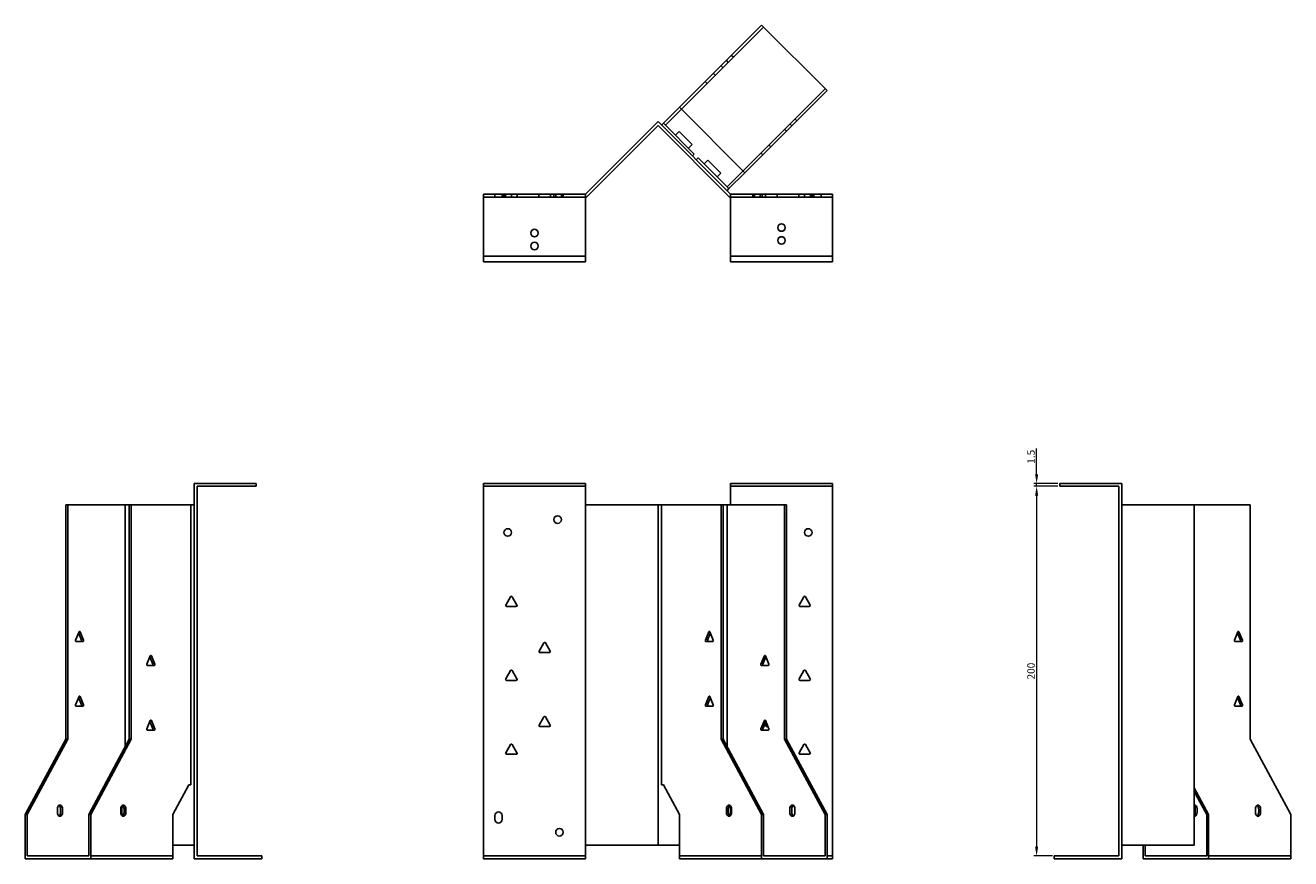
# Model space of a CAD drawing. Units: millimetres. Extents: x 744 to 1492, y 323 to 1164.
# Drawn here: x 744 to 1429, y 713 to 1164 of the extents above; entities that cross this region are included whole.
import ezdxf

# ---------------------------------------------------------------- set-up
doc = ezdxf.new("R2010")
doc.units = ezdxf.units.MM
doc.layers.add('Dimensions', color=1, linetype='Continuous', lineweight=20)
doc.layers.add('Part', color=7, linetype='Continuous', lineweight=25)
doc.layers.add('Hidden', color=6, linetype='Continuous', lineweight=25, true_color=0xff00ff)
doc.styles.add('EU_style', font='arial.ttf')
doc.dimstyles.new('Dim_2D', dxfattribs={"dimtxt": 4, "dimasz": 5, "dimexe": 1.5, "dimexo": 1, "dimgap": 1, "dimtad": 1, "dimdec": 1, "dimdsep": 46, "dimtxsty": 'EU_style', "dimcen": 2.5, "dimclrd": 256, "dimclre": 256, "dimclrt": 256, "dimadec": 0, "dimazin": 0, "dimtfac": 1, "dimtdec": 1, "dimtmove": 0, "dimatfit": 3, "dimfxl": 1, "dimtolj": 1, "dimtzin": 0, "dimlwd": -1, "dimlwe": -1, "dimarcsym": 0})

# ---------------------------------------------------------------- blocks, each defined once
blk = doc.blocks.new('*D3')
at = {"layer": 'Defpoints', "color": 0, "transparency": 16777216}
for p in [(1303.94, 914.96), (1291.4, 714.96), (1300.91, 714.96)]:
    blk.add_point(p, dxfattribs=at)
at = {"layer": 'Dimensions', "transparency": 16777216}
for p, q in [((1302.94, 914.96), (1289.9, 914.96)), ((1291.4, 909.96), (1291.4, 719.96)), ((1299.91, 714.96), (1289.9, 714.96))]:
    blk.add_line(p, q, dxfattribs=at)
for points in [[(1290.57, 909.96), (1292.24, 909.96), (1291.4, 914.96)], [(1290.57, 719.96), (1292.24, 719.96), (1291.4, 714.96)]]:
    blk.add_solid(points, dxfattribs=at)
at = {"layer": 'Dimensions', "transparency": 16777216, "insert": (1288.36, 814.96), "char_height": 4, "attachment_point": 5, "rotation": 90, "style": 'EU_style'}
blk.add_mtext('\\A1;200', dxfattribs=at)
blk = doc.blocks.new('*D4')
at = {"layer": 'Defpoints', "color": 0, "transparency": 16777216}
for p in [(1291.42, 916.46), (1303.94, 916.46), (1303.94, 914.96)]:
    blk.add_point(p, dxfattribs=at)
at = {"layer": 'Dimensions', "transparency": 16777216}
for p, q in [((1291.42, 921.46), (1291.42, 935.39)), ((1302.94, 916.46), (1289.92, 916.46)), ((1302.94, 914.96), (1289.92, 914.96)), ((1291.42, 914.96), (1291.42, 916.46)), ((1291.42, 909.96), (1291.42, 904.96))]:
    blk.add_line(p, q, dxfattribs=at)
for points in [[(1290.59, 921.46), (1292.26, 921.46), (1291.42, 916.46)], [(1290.59, 909.96), (1292.26, 909.96), (1291.42, 914.96)]]:
    blk.add_solid(points, dxfattribs=at)
at = {"layer": 'Dimensions', "transparency": 16777216, "insert": (1288.38, 930.92), "char_height": 4, "attachment_point": 5, "rotation": 90, "style": 'EU_style'}
blk.add_mtext('\\A1;1.5', dxfattribs=at)

msp = doc.modelspace()

# ---------------------------------------------------------------- linework, layer by layer
at = {"layer": 'Hidden'}
for p, q in [((1143.74, 1163.32), (1099.35, 1118.93)), ((1124.64, 1144.23), (1123.58, 1145.29)), ((1127.47, 1147.05), (1126.41, 1148.11)), ((1117.64, 1137.22), (1116.58, 1138.28)), ((1120.75, 1142.46), (1121.82, 1141.4)), ((1113.26, 1132.84), (1112.2, 1133.9)), ((1132.59, 1085.7), (1176.97, 1130.08)), ((1158.94, 1109.93), (1157.88, 1110.99)), ((1161.77, 1112.76), (1160.71, 1113.82)), ((1155.05, 1108.16), (1156.11, 1107.1)), ((1142.25, 1095.37), (1143.31, 1094.31)), ((1146.63, 1099.75), (1147.69, 1098.69)), ((992.31, 1071.46), (1047.31, 1071.46)), ((998.31, 1072.96), (998.31, 1071.46)), ((1002.31, 1072.96), (1002.31, 1071.46)), ((1003.26, 1072.96), (1003.26, 1071.46)), ((1004.21, 1072.96), (1004.21, 1071.46)), ((1007.36, 1072.96), (1007.36, 1071.46)), ((1010.41, 1072.96), (1010.41, 1071.46)), ((1022.21, 1072.96), (1022.21, 1071.46)), ((1028.41, 1072.96), (1028.41, 1071.46)), ((1030.26, 1072.96), (1030.26, 1071.46)), ((1031.26, 1072.96), (1031.26, 1071.46)), ((1034.36, 1072.96), (1034.36, 1071.46)), ((1035.36, 1072.96), (1035.36, 1071.46)), ((1180.91, 1071.46), (1125.91, 1071.46)), ((1137.86, 1071.46), (1137.86, 1072.96)), ((1138.86, 1071.46), (1138.86, 1072.96)), ((1141.96, 1071.46), (1141.96, 1072.96)), ((1142.96, 1071.46), (1142.96, 1072.96)), ((1144.81, 1071.46), (1144.81, 1072.96)), ((1151.01, 1071.46), (1151.01, 1072.96)), ((1162.81, 1071.46), (1162.81, 1072.96)), ((1165.86, 1071.46), (1165.86, 1072.96)), ((1169.01, 1071.46), (1169.01, 1072.96)), ((1169.96, 1071.46), (1169.96, 1072.96)), ((1170.91, 1072.96), (1170.91, 1071.46)), ((1174.91, 1072.96), (1174.91, 1071.46)), ((1047.31, 1039.46), (992.31, 1039.46)), ((1125.91, 1039.46), (1180.91, 1039.46)), ((992.31, 914.96), (1047.31, 914.96)), ((1180.91, 914.96), (1125.91, 914.96)), ((779.74, 714.96), (824.13, 714.96)), ((992.31, 714.96), (1047.31, 714.96)), ((1098.29, 714.96), (1142.68, 714.96)), ((1180.91, 714.96), (1178.03, 714.96)), ((1384.45, 714.96), (1428.83, 714.96))]:
    msp.add_line(p, q, dxfattribs=at)
for centre in [(1019.81, 1051.96), (1153.41, 1047.96)]:
    msp.add_circle(centre, 2.05, dxfattribs=at)
at = {"layer": 'Part'}
for p, q in [((1098.29, 1120), (1142.68, 1164.38)), ((1142.68, 1164.38), (1178.03, 1129.02)), ((1178.03, 1129.02), (1133.65, 1084.64)), ((1098.29, 1120), (1089.64, 1111.35)), ((1090.7, 1110.28), (1099.35, 1118.93)), ((1133.65, 1084.64), (1098.29, 1120)), ((1047.31, 1072.96), (1086.61, 1112.26)), ((1086.61, 1110.14), (1047.93, 1071.46)), ((1125.91, 1072.96), (1086.61, 1112.26)), ((1086.61, 1110.14), (1125.29, 1071.46)), ((1089.64, 1111.35), (1088.58, 1110.28)), ((1089.64, 1111.35), (1090.7, 1110.28)), ((1106.26, 1094.73), (1090.7, 1110.28)), ((1096.01, 1104.98), (1097.99, 1106.96)), ((1105.06, 1099.89), (1097.99, 1106.96)), ((1103.08, 1097.91), (1105.06, 1099.89)), ((1105.2, 1093.67), (1106.26, 1094.73)), ((1108.38, 1092.61), (1107.32, 1091.55)), ((1123.94, 1077.05), (1108.38, 1092.61)), ((1111.56, 1089.43), (1113.54, 1091.4)), ((1120.61, 1084.33), (1113.54, 1091.4)), ((1118.63, 1082.35), (1120.61, 1084.33)), ((1132.59, 1085.7), (1123.94, 1077.05)), ((1125, 1075.99), (1133.65, 1084.64)), ((1123.94, 1077.05), (1125, 1075.99)), ((1123.94, 1074.93), (1125, 1075.99)), ((992.31, 1036.46), (992.31, 1072.96)), ((992.31, 1072.96), (1047.31, 1072.96)), ((1047.31, 1036.46), (1047.31, 1072.96)), ((1047.93, 1071.46), (1047.31, 1071.46)), ((1125.29, 1071.46), (1125.91, 1071.46)), ((1125.91, 1036.46), (1125.91, 1072.96)), ((1180.91, 1072.96), (1125.91, 1072.96)), ((1180.91, 1036.46), (1180.91, 1072.96)), ((992.31, 1036.46), (1047.31, 1036.46)), ((1180.91, 1036.46), (1125.91, 1036.46)), ((869.31, 916.46), (835.81, 916.46)), ((835.81, 713.46), (835.81, 916.46)), ((869.31, 914.96), (837.31, 914.96)), ((837.31, 914.96), (837.31, 714.96)), ((869.31, 914.96), (869.31, 916.46)), ((992.31, 713.46), (992.31, 916.46)), ((992.31, 916.46), (1047.31, 916.46)), ((1047.31, 904.96), (1047.31, 916.46)), ((1125.91, 904.96), (1125.91, 916.46)), ((1180.91, 916.46), (1125.91, 916.46)), ((1180.91, 713.46), (1180.91, 916.46)), ((1303.91, 914.96), (1303.91, 916.46)), ((1303.91, 916.46), (1337.41, 916.46)), ((1303.91, 914.96), (1335.91, 914.96)), ((1335.91, 914.96), (1335.91, 714.96)), ((1337.41, 713.46), (1337.41, 916.46)), ((767.37, 904.96), (766.31, 904.96)), ((766.31, 904.96), (766.31, 778.16)), ((767.37, 778.16), (767.37, 904.96)), ((798.48, 904.96), (767.37, 904.96)), ((800.6, 904.96), (798.48, 904.96)), ((798.48, 904.96), (798.48, 774.21)), ((800.6, 904.96), (800.6, 778.16)), ((801.66, 904.96), (800.6, 904.96)), ((833.84, 904.96), (801.66, 904.96)), ((801.66, 778.16), (801.66, 904.96)), ((835.81, 904.96), (833.84, 904.96)), ((833.84, 904.96), (833.84, 753.46)), ((1047.31, 904.96), (1086.61, 904.96)), ((1047.31, 720.76), (1047.31, 904.96)), ((1088.58, 904.96), (1086.61, 904.96)), ((1086.61, 720.76), (1086.61, 904.96)), ((1120.75, 904.96), (1088.58, 904.96)), ((1088.58, 904.96), (1088.58, 753.46)), ((1121.82, 904.96), (1120.75, 904.96)), ((1120.75, 904.96), (1120.75, 778.16)), ((1123.94, 904.96), (1121.82, 904.96)), ((1121.82, 778.16), (1121.82, 904.96)), ((1155.05, 904.96), (1123.94, 904.96)), ((1123.94, 904.96), (1123.94, 774.21)), ((1155.05, 904.96), (1155.05, 778.16)), ((1156.11, 904.96), (1155.05, 904.96)), ((1156.11, 778.16), (1156.11, 904.96)), ((1337.41, 904.96), (1376.71, 904.96)), ((1376.71, 720.76), (1376.71, 904.96)), ((1406.91, 904.96), (1376.71, 904.96)), ((1406.91, 904.96), (1406.91, 778.16)), ((1004.28, 850.71), (1006.88, 855.21)), ((1009.91, 849.96), (1004.71, 849.96)), ((1007.74, 855.21), (1010.34, 850.71)), ((1162.88, 850.71), (1165.48, 855.21)), ((1168.51, 849.96), (1163.31, 849.96)), ((1166.34, 855.21), (1168.94, 850.71)), ((773.43, 836.21), (771.59, 831.71)), ((773.2, 835.66), (774.81, 831.71)), ((775.88, 831.71), (774.04, 836.21)), ((1114.08, 836.21), (1112.25, 831.71)), ((1113.31, 831.71), (1114.92, 835.66)), ((1116.53, 831.71), (1114.7, 836.21)), ((1400.24, 836.21), (1398.4, 831.71)), ((1400.02, 835.66), (1401.63, 831.71)), ((1402.69, 831.71), (1400.85, 836.21)), ((771.9, 830.96), (775.57, 830.96)), ((1022.28, 825.71), (1024.88, 830.21)), ((1025.74, 830.21), (1028.34, 825.71)), ((1112.55, 830.96), (1116.23, 830.96)), ((1113.54, 830.97), (1113.54, 832.28)), ((1398.71, 830.96), (1402.38, 830.96)), ((811.96, 823.21), (810.13, 818.71)), ((811.74, 822.66), (813.35, 818.71)), ((814.41, 818.71), (812.58, 823.21)), ((1027.91, 824.96), (1022.71, 824.96)), ((1144.14, 823.21), (1142.3, 818.71)), ((1143.36, 818.71), (1144.97, 822.66)), ((1146.59, 818.71), (1144.75, 823.21)), ((810.43, 817.96), (814.11, 817.96)), ((1004.28, 810.71), (1006.88, 815.21)), ((1007.74, 815.21), (1010.34, 810.71)), ((1142.61, 817.96), (1146.28, 817.96)), ((1162.88, 810.71), (1165.48, 815.21)), ((1166.34, 815.21), (1168.94, 810.71)), ((1009.91, 809.96), (1004.71, 809.96)), ((1168.51, 809.96), (1163.31, 809.96)), ((773.43, 801.21), (771.59, 796.71)), ((775.88, 796.71), (774.04, 801.21)), ((1114.08, 801.21), (1112.25, 796.71)), ((1116.53, 796.71), (1114.7, 801.21)), ((1400.24, 801.21), (1398.4, 796.71)), ((1402.69, 796.71), (1400.85, 801.21)), ((771.9, 795.96), (775.57, 795.96)), ((773.2, 800.66), (774.81, 796.71)), ((1112.55, 795.96), (1116.23, 795.96)), ((1113.31, 796.71), (1114.92, 800.66)), ((1113.54, 795.97), (1113.54, 797.28)), ((1398.71, 795.96), (1402.38, 795.96)), ((1400.02, 800.66), (1401.63, 796.71)), ((811.96, 788.21), (810.13, 783.71)), ((811.74, 787.66), (813.35, 783.71)), ((814.41, 783.71), (812.58, 788.21)), ((1022.28, 785.71), (1024.88, 790.21)), ((1025.74, 790.21), (1028.34, 785.71)), ((1144.14, 788.21), (1142.3, 783.71)), ((1143.36, 783.71), (1144.97, 787.66)), ((1146.59, 783.71), (1144.75, 788.21)), ((810.43, 782.96), (814.11, 782.96)), ((1027.91, 784.96), (1022.71, 784.96)), ((1142.61, 782.96), (1146.28, 782.96)), ((1144.88, 785.71), (1145.4, 786.61)), ((1146.08, 784.96), (1145.31, 784.96)), ((766.31, 778.16), (744.39, 737.36)), ((745.45, 737.36), (767.37, 778.16)), ((766.31, 778.16), (767.37, 778.16)), ((800.6, 778.16), (778.68, 737.36)), ((779.74, 737.36), (801.66, 778.16)), ((800.6, 778.16), (801.66, 778.16)), ((1004.28, 770.71), (1006.88, 775.21)), ((1007.74, 775.21), (1010.34, 770.71)), ((1120.75, 778.16), (1121.82, 778.16)), ((1120.75, 778.16), (1142.68, 737.36)), ((1143.74, 737.36), (1121.82, 778.16)), ((1155.05, 778.16), (1176.97, 737.36)), ((1155.05, 778.16), (1156.11, 778.16)), ((1178.03, 737.36), (1156.11, 778.16)), ((1162.88, 770.71), (1165.48, 775.21)), ((1166.34, 775.21), (1168.94, 770.71)), ((1406.91, 778.16), (1428.83, 737.36)), ((1009.91, 769.96), (1004.71, 769.96)), ((1168.51, 769.96), (1163.31, 769.96)), ((832.78, 753.46), (824.13, 737.36)), ((833.84, 753.46), (832.78, 753.46)), ((1089.64, 753.46), (1088.58, 753.46)), ((1098.29, 737.36), (1089.64, 753.46)), ((1384.45, 737.36), (1376.71, 751.76)), ((1376.71, 749.79), (1383.39, 737.36)), ((761.71, 740.46), (761.71, 738.46)), ((763.48, 740.46), (763.48, 738.46)), ((764.54, 738.46), (764.54, 740.46)), ((796.01, 740.46), (796.01, 738.46)), ((796.51, 736.93), (796.51, 741.99)), ((797.77, 740.46), (797.77, 738.46)), ((798.83, 738.46), (798.83, 740.46)), ((1123.58, 740.46), (1123.58, 738.46)), ((1124.64, 738.46), (1124.64, 740.46)), ((1125.91, 736.93), (1125.91, 741.99)), ((1126.41, 738.46), (1126.41, 740.46)), ((1157.88, 740.46), (1157.88, 738.46)), ((1158.94, 738.46), (1158.94, 740.46)), ((1160.71, 738.46), (1160.71, 740.46)), ((1377.21, 740.46), (1377.21, 738.46)), ((1378.27, 738.46), (1378.27, 740.46)), ((1409.74, 740.46), (1409.74, 738.46)), ((1411.51, 740.46), (1411.51, 738.46)), ((1412.57, 738.46), (1412.57, 740.46)), ((744.39, 737.36), (745.45, 737.36)), ((744.39, 737.36), (744.39, 713.46)), ((745.45, 737.36), (745.45, 714.96)), ((778.68, 737.36), (778.68, 714.96)), ((778.68, 737.36), (779.74, 737.36)), ((779.74, 737.36), (779.74, 713.46)), ((824.13, 737.36), (824.13, 713.46)), ((998.31, 734.76), (998.31, 736.76)), ((1002.31, 736.76), (1002.31, 734.76)), ((1098.29, 713.46), (1098.29, 737.36)), ((1142.68, 737.36), (1143.74, 737.36)), ((1142.68, 737.36), (1142.68, 713.46)), ((1143.74, 737.36), (1143.74, 714.96)), ((1176.97, 737.36), (1176.97, 714.96)), ((1176.97, 737.36), (1178.03, 737.36)), ((1178.03, 737.36), (1178.03, 713.46)), ((1384.45, 737.36), (1383.39, 737.36)), ((1383.39, 737.36), (1383.39, 714.96)), ((1384.45, 713.46), (1384.45, 737.36)), ((1428.83, 737.36), (1428.83, 713.46)), ((835.81, 720.76), (824.13, 720.76)), ((1047.31, 720.76), (1086.61, 720.76)), ((1047.31, 713.46), (1047.31, 720.76)), ((1098.29, 720.76), (1086.61, 720.76)), ((1337.41, 720.76), (1376.71, 720.76)), ((1349.09, 720.76), (1349.09, 713.46)), ((1350.15, 714.96), (1350.15, 720.76)), ((744.39, 713.46), (779.74, 713.46)), ((745.45, 714.96), (778.68, 714.96)), ((779.74, 713.46), (824.13, 713.46)), ((872.31, 713.46), (835.81, 713.46)), ((872.31, 714.96), (837.31, 714.96)), ((872.31, 714.96), (872.31, 713.46)), ((992.31, 713.46), (1047.31, 713.46)), ((1098.29, 713.46), (1142.68, 713.46)), ((1142.68, 713.46), (1178.03, 713.46)), ((1143.74, 714.96), (1176.97, 714.96)), ((1180.91, 713.46), (1178.03, 713.46)), ((1300.91, 714.96), (1300.91, 713.46)), ((1300.91, 714.96), (1335.91, 714.96)), ((1300.91, 713.46), (1337.41, 713.46)), ((1349.09, 713.46), (1384.45, 713.46)), ((1350.15, 714.96), (1383.39, 714.96)), ((1384.45, 713.46), (1428.83, 713.46))]:
    msp.add_line(p, q, dxfattribs=at)
for centre in [(1153.41, 1054.96), (1019.81, 1044.96), (1032.31, 896.96), (1005.31, 889.96), (1167.91, 889.96), (1033.31, 727.76)]:
    msp.add_circle(centre, 2.05, dxfattribs=at)
for centre, radius, start, end in [((1004.71, 850.46), 0.5, 150, 270), ((1007.31, 854.96), 0.5, 30, 150), ((1009.91, 850.46), 0.5, 270, 30), ((1163.31, 850.46), 0.5, 150, 270), ((1165.91, 854.96), 0.5, 30, 150), ((1168.51, 850.46), 0.5, 270, 30), ((1025.31, 829.96), 0.5, 30, 150), ((1022.71, 825.46), 0.5, 150, 270), ((1027.91, 825.46), 0.5, 270, 30), ((1007.31, 814.96), 0.5, 30, 150), ((1165.91, 814.96), 0.5, 30, 150), ((1004.71, 810.46), 0.5, 150, 270), ((1009.91, 810.46), 0.5, 270, 30), ((1163.31, 810.46), 0.5, 150, 270), ((1168.51, 810.46), 0.5, 270, 30), ((1025.31, 789.96), 0.5, 30, 150), ((1022.71, 785.46), 0.5, 150, 270), ((1027.91, 785.46), 0.5, 270, 30), ((1145.31, 785.46), 0.5, 150, 270), ((1007.31, 774.96), 0.5, 30, 150), ((1165.91, 774.96), 0.5, 30, 150), ((1004.71, 770.46), 0.5, 150, 270), ((1009.91, 770.46), 0.5, 270, 30), ((1163.31, 770.46), 0.5, 150, 270), ((1168.51, 770.46), 0.5, 270, 30), ((1000.31, 736.76), 2, 0, 180), ((1000.31, 734.76), 2, 180, 0)]:
    msp.add_arc(centre, radius, start, end, dxfattribs=at)
for centre, major_axis, start_param, end_param in [((773.73, 835.96), (0, 0.5), 5.235988, 7.330383), ((1114.39, 835.96), (0, 0.5), 5.235988, 7.330383), ((1400.55, 835.96), (0, 0.5), 5.235988, 7.330383), ((771.9, 831.46), (0, -0.5), 4.18879, 6.283185), ((774.51, 831.46), (0, -0.5), 0, 2.094395), ((775.57, 831.46), (0, -0.5), 0, 2.094395), ((1112.55, 831.46), (0, -0.5), 4.18879, 6.283185), ((1113.61, 831.46), (0, -0.5), 4.18879, 6.283185), ((1116.23, 831.46), (0, -0.5), 0, 2.094395), ((1398.71, 831.46), (0, -0.5), 4.18879, 6.283185), ((1401.32, 831.46), (0, -0.5), 0, 2.094395), ((1402.38, 831.46), (0, -0.5), 0, 2.094395), ((812.27, 822.96), (0, 0.5), 5.235988, 7.330383), ((1144.44, 822.96), (0, 0.5), 5.235988, 7.330383), ((810.43, 818.46), (0, -0.5), 4.18879, 6.283185), ((813.05, 818.46), (0, -0.5), 0, 2.094395), ((814.11, 818.46), (0, -0.5), 0, 2.094395), ((1142.61, 818.46), (0, -0.5), 4.18879, 6.283185), ((1143.67, 818.46), (0, -0.5), 4.18879, 6.283185), ((1146.28, 818.46), (0, -0.5), 0, 2.094395), ((773.73, 800.96), (0, 0.5), 5.235988, 7.330383), ((1114.39, 800.96), (0, 0.5), 5.235988, 7.330383), ((1400.55, 800.96), (0, 0.5), 5.235988, 7.330383), ((771.9, 796.46), (0, -0.5), 4.18879, 6.283185), ((774.51, 796.46), (0, -0.5), 0, 2.094395), ((775.57, 796.46), (0, -0.5), 0, 2.094395), ((1112.55, 796.46), (0, -0.5), 4.18879, 6.283185), ((1113.61, 796.46), (0, -0.5), 4.18879, 6.283185), ((1116.23, 796.46), (0, -0.5), 0, 2.094395), ((1398.71, 796.46), (0, -0.5), 4.18879, 6.283185), ((1401.32, 796.46), (0, -0.5), 0, 2.094395), ((1402.38, 796.46), (0, -0.5), 0, 2.094395), ((812.27, 787.96), (0, 0.5), 5.235988, 7.330383), ((1144.44, 787.96), (0, 0.5), 5.235988, 7.330383), ((810.43, 783.46), (0, -0.5), 4.18879, 6.283185), ((813.05, 783.46), (0, -0.5), 0, 2.094395), ((814.11, 783.46), (0, -0.5), 0, 2.094395), ((1142.61, 783.46), (0, -0.5), 4.18879, 6.283185), ((1143.67, 783.46), (0, -0.5), 4.18879, 6.283185), ((1146.28, 783.46), (0, -0.5), 0, 2.094395), ((763.13, 740.46), (0, 2), 4.712389, 7.853982), ((762.07, 740.46), (0, 2), 4.712389, 5.898789), ((797.42, 740.46), (0, 2), 4.712389, 7.853982), ((796.36, 740.46), (0, 2), 4.712389, 5.898789), ((1125, 740.46), (0, 2), 4.712389, 7.853982), ((1126.06, 740.46), (0, 2), 0.384397, 1.570796), ((1159.29, 740.46), (0, 2), 4.712389, 7.853982), ((1160.35, 740.46), (0, 2), 0.384397, 1.570796), ((1376.86, 740.46), (0, 2), 4.712389, 6.388631), ((1375.8, 740.46), (0, -2), 1.570796, 2.440896), ((1411.15, 740.46), (0, 2), 4.712389, 7.853982), ((1410.09, 740.46), (0, 2), 4.712389, 5.898789), ((763.13, 738.46), (0, -2), 4.712389, 7.853982), ((762.07, 738.46), (0, -2), 0.384397, 1.570796), ((797.42, 738.46), (0, -2), 4.712389, 7.853982), ((796.36, 738.46), (0, -2), 0.384397, 1.570796), ((1125, 738.46), (0, -2), 4.712389, 7.853982), ((1126.06, 738.46), (0, -2), 4.712389, 5.898789), ((1159.29, 738.46), (0, -2), 4.712389, 7.853982), ((1160.35, 738.46), (0, -2), 4.712389, 5.898789), ((1376.86, 738.46), (0, -2), 6.17774, 7.853982), ((1375.8, 738.46), (0, -2), 0.700696, 1.570796), ((1411.15, 738.46), (0, -2), 4.712389, 7.853982), ((1410.09, 738.46), (0, -2), 0.384397, 1.570796)]:
    msp.add_ellipse(centre, major_axis=major_axis, ratio=0.707107, start_param=start_param, end_param=end_param, dxfattribs=at)

# ---------------------------------------------------------------- dimensions: what is measured, and where the dimension line sits
at = {"layer": 'Dimensions'}
for base, p2, picture, middle in [((1291.42, 916.46), (1303.94, 916.46), '*D4', (1288.38, 930.92)), ((1291.4, 714.96), (1300.91, 714.96), '*D3', (1288.36, 814.96))]:
    dim = msp.add_linear_dim(base=base, p1=(1303.94, 914.96), p2=p2, angle=90, dimstyle='Dim_2D', dxfattribs=at)
    dim.commit()
    dim.dimension.update_dxf_attribs({"geometry": picture, "text_midpoint": middle})

doc.saveas('drawing.dxf')
